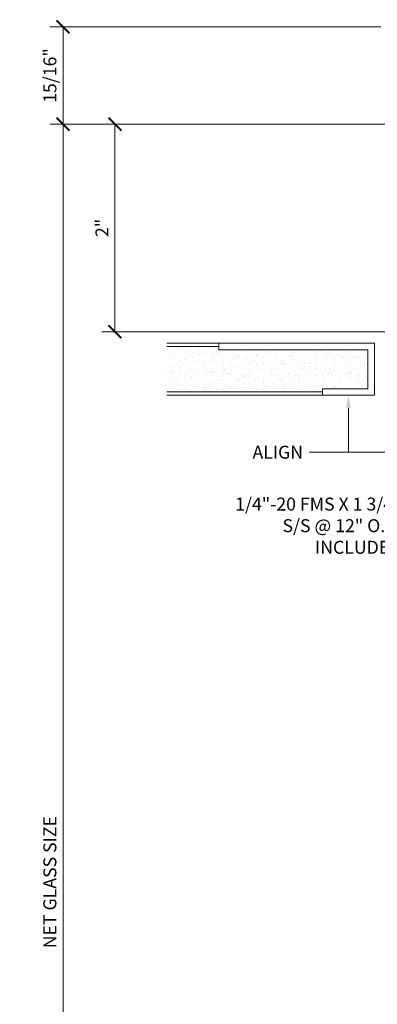
# Model space of a CAD drawing. Units: inches. Extents: x -1105 to 383, y -331 to 92.
# Drawn here: x 51 to 55, y -13 to -4 of the extents above; entities that cross this region are included whole.
import ezdxf
from ezdxf import colors
from ezdxf.entities.mleader import LeaderData, LeaderLine
from ezdxf.math import Vec2, Vec3

# ---------------------------------------------------------------- set-up
doc = ezdxf.new("R2010")
doc.units = ezdxf.units.IN
doc.header["$LTSCALE"] = 0.5
doc.header["$MEASUREMENT"] = 0
doc.header["$PDMODE"] = 3
doc.layers.get('Defpoints').update_dxf_attribs({"color": 8})
doc.layers.add('By Others', color=15, linetype='Continuous', lineweight=9)
doc.layers.add('Dimensions', color=74, linetype='Continuous', lineweight=9)
doc.styles.get("Standard").update_dxf_attribs({"font": 'arial.ttf'})
doc.dimstyles.new('CRL$0', dxfattribs={"dimtxt": 0.125, "dimasz": 0.125, "dimexe": 0.125, "dimexo": 0.0625, "dimgap": 0.0625, "dimtad": 1, "dimdec": 4, "dimzin": 3, "dimdsep": 46, "dimlunit": 5, "dimtxsty": 'Standard', "dimblk": 'ARCHTICK', "dimcen": 0, "dimclrd": 256, "dimclre": 256, "dimclrt": 256, "dimadec": 8, "dimazin": 0, "dimtfac": 1, "dimtdec": 4, "dimtofl": 0, "dimtmove": 0, "dimatfit": 3, "dimfxl": 0, "dimfrac": 2, "dimtolj": 1, "dimtzin": 0, "dimlwd": -1, "dimlwe": -1, "dimarcsym": 0})

# ---------------------------------------------------------------- blocks, each defined once
blk = doc.blocks.new('_ArchTick')
at = {"color": 0, "linetype": 'ByBlock', "const_width": 0.15}
blk.add_lwpolyline([(-0.5, -0.5), (0.5, 0.5)], dxfattribs=at)
blk = doc.blocks.new('*D25')
at = {"layer": 'Defpoints', "color": 0}
for p in [(54.7554, -4.0734), (51.6304, -5.0114), (55.4167, -5.0114)]:
    blk.add_point(p, dxfattribs=at)
at = {"layer": 'Dimensions'}
for p, q in [((54.6929, -4.0734), (51.5054, -4.0734)), ((51.6304, -4.0734), (51.6304, -5.0114)), ((55.3542, -5.0114), (51.5054, -5.0114))]:
    blk.add_line(p, q, dxfattribs=at)
at = {"layer": 'Dimensions', "xscale": 0.125, "yscale": 0.125, "zscale": 0.125}
for p, rotation in [((51.6304, -4.0734), 90), ((51.6304, -5.0114), 270)]:
    blk.add_blockref('_ArchTick', p, dxfattribs=dict(at, rotation=rotation))
at = {"layer": 'Dimensions', "insert": (51.5033, -4.5424), "char_height": 0.125, "attachment_point": 5, "rotation": 90, "bg_fill": 3, "box_fill_scale": 1.25, "bg_fill_color": 256, "bg_fill_true_color": 13158600, "bg_fill_transparency": 0}
blk.add_mtext('\\A1;15/16"', dxfattribs=at)
blk = doc.blocks.new('*D22')
at = {"layer": 'Defpoints', "color": 0}
for p in [(55.4167, -5.0114), (51.6304, -19.6234), (55.4179, -19.6234)]:
    blk.add_point(p, dxfattribs=at)
at = {"layer": 'Dimensions'}
for p, q in [((55.3542, -5.0114), (51.5054, -5.0114)), ((51.6304, -5.0114), (51.6304, -19.6234)), ((55.3554, -19.6234), (51.5054, -19.6234))]:
    blk.add_line(p, q, dxfattribs=at)
at = {"layer": 'Dimensions', "xscale": 0.125, "yscale": 0.125, "zscale": 0.125}
for p, rotation in [((51.6304, -5.0114), 90), ((51.6304, -19.6234), 270)]:
    blk.add_blockref('_ArchTick', p, dxfattribs=dict(at, rotation=rotation))
at = {"layer": 'Dimensions', "insert": (51.5033, -12.3174), "char_height": 0.125, "attachment_point": 5, "rotation": 90, "bg_fill": 3, "box_fill_scale": 1.25, "bg_fill_color": 256, "bg_fill_true_color": 13158600, "bg_fill_transparency": 0}
blk.add_mtext('\\A1;NET GLASS SIZE', dxfattribs=at)
blk = doc.blocks.new('*D26')
at = {"layer": 'Defpoints', "color": 0}
for p in [(55.4167, -5.0114), (52.1304, -7.0114), (55.3917, -7.0114)]:
    blk.add_point(p, dxfattribs=at)
at = {"layer": 'Dimensions'}
for p, q in [((55.3542, -5.0114), (52.0054, -5.0114)), ((52.1304, -5.0114), (52.1304, -7.0114)), ((55.3292, -7.0114), (52.0054, -7.0114))]:
    blk.add_line(p, q, dxfattribs=at)
at = {"layer": 'Dimensions', "xscale": 0.125, "yscale": 0.125, "zscale": 0.125}
for p, rotation in [((52.1304, -5.0114), 90), ((52.1304, -7.0114), 270)]:
    blk.add_blockref('_ArchTick', p, dxfattribs=dict(at, rotation=rotation))
at = {"layer": 'Dimensions', "insert": (52.0052, -6.0114), "char_height": 0.125, "attachment_point": 5, "rotation": 90, "bg_fill": 3, "box_fill_scale": 1.25, "bg_fill_color": 256, "bg_fill_true_color": 13158600, "bg_fill_transparency": 0}
blk.add_mtext('\\A1;2"', dxfattribs=at)

msp = doc.modelspace()

# ---------------------------------------------------------------- dimensions: what is measured, and where the dimension line sits
at = {"layer": 'Dimensions'}
dim = msp.add_linear_dim(base=(51.63041, -5.01143), p1=(54.75541, -4.07343), p2=(55.41666, -5.01143), angle=90, dimstyle='CRL$0', override={"dimpost": '"'}, dxfattribs=at)
dim.commit()
dim.dimension.update_dxf_attribs({"geometry": '*D25', "text_midpoint": (51.50328, -4.54243)})

# ---------------------------------------------------------------- next in the draw order: dimensions: what is measured, and where the dimension line sits
dim = msp.add_linear_dim(base=(51.63041, -19.62343), p1=(55.41666, -5.01143), p2=(55.41791, -19.62343), angle=90, text='NET GLASS SIZE', dimstyle='CRL$0', override={"dimpost": '"'}, dxfattribs=at)
dim.commit()
dim.dimension.update_dxf_attribs({"geometry": '*D22', "text_midpoint": (51.50328, -12.31743)})

# ---------------------------------------------------------------- next in the draw order: hatches: boundary and pattern name
at = {"layer": 'By Others'}
h = msp.add_hatch(dxfattribs=at)
h.set_pattern_fill('AR-SAND', color=256, scale=0.0625, style=0)
h.set_pattern_definition([(142.5, (63.56439, -0.52558), (0.0039371, 0.1204265), [0, -0.095, 0, -0.10625, 0, -0.1015625]), (172.5, (63.56439, -0.52558), (-0.110611, 0.1763841), [0, -0.05125, 0, -0.085625, 0, -0.0328125]), (212.5, (63.64126, -0.52558), (-0.1946339, 0.0003537), [0, -0.03125, 0, -0.1125, 0, -0.146875]), (222.5, (63.64126, -0.52558), (-0.187883, 0.0548547), [0, -0.015625, 0, -0.07375, 0, -0.084375])])
h.paths.add_polyline_path([(52.63041, -7.15468), (53.13041, -7.15468), (53.13041, -7.18593), (54.56791, -7.18593), (54.56791, -7.56093), (54.13041, -7.56093), (54.13041, -7.59218), (52.63041, -7.59218)])

# ---------------------------------------------------------------- next in the draw order: linework, layer by layer
for p, q in [((53.13041, -7.15468), (52.63041, -7.15468)), ((54.13041, -7.59218), (52.63041, -7.59218))]:
    msp.add_line(p, q, dxfattribs=at)

# ---------------------------------------------------------------- next in the draw order: dimensions: what is measured, and where the dimension line sits
at = {"layer": 'Dimensions'}
dim = msp.add_linear_dim(base=(52.13041, -7.01142), p1=(55.41666, -5.01143), p2=(55.39166, -7.01142), angle=90, dimstyle='CRL$0', override={"dimpost": '"'}, dxfattribs=at)
dim.commit()
dim.dimension.update_dxf_attribs({"geometry": '*D26', "text_midpoint": (52.00515, -6.01143)})

# ---------------------------------------------------------------- next in the draw order: leaders
ml = msp.add_multileader_mtext('Standard', dxfattribs=at)
ml.set_content('ALIGN', color=256)
ml.set_leader_properties(color=256, linetype='ByLayer', lineweight=-1)
ml.build(insert=Vec2(0, 0))
ml.multileader.update_dxf_attribs({"dogleg_length": 0.125, "arrow_head_size": 0.125})
ctx = ml.context
ctx.base_point, ctx.char_height, ctx.arrow_head_size, ctx.landing_gap_size, ctx.plane_origin = Vec3(53.37069, -8.17412), 0.125, 0.125, 0.0625, Vec3(54.92925, -7.62343)
ctx.text_align_type = 2
notes = []
notes.append((ctx, [(0, (1, 1, 0), (54.13041, -8.17412), (-1, 0), 0.125, [(0, [(54.92925, -7.62343), (54.92925, -8.17412)], 0, [])])]))
ctx.mtext.insert, ctx.mtext.alignment, ctx.mtext.flow_direction = Vec3(53.94291, -8.11055), 3, 5
ml = msp.add_multileader_mtext('Standard', dxfattribs=at)
ml.set_content('', color=256)
ml.set_leader_properties(color=256, linetype='ByLayer', lineweight=-1)
ml.build(insert=Vec2(0, 0))
ml.multileader.update_dxf_attribs({"dogleg_length": 0.125, "arrow_head_size": 0.125})
ctx = ml.context
ctx.base_point, ctx.char_height, ctx.arrow_head_size, ctx.landing_gap_size, ctx.plane_origin = Vec3(53.88041, -8.17412), 0.125, 0.125, 0.0625, Vec3(54.38041, -7.62343)
ctx.text_align_type = 2
notes.append((ctx, [(0, (1, 1, 0), (54.13041, -8.17412), (-1, 0), 0.125, [(0, [(54.38041, -7.62343), (54.38041, -8.17412)], 0, [])])]))
ctx.mtext.insert, ctx.mtext.alignment, ctx.mtext.flow_direction = Vec3(53.94291, -8.11162), 3, 5
for ctx, leaders in notes:
    for number, flags, end, landing, length, lines in leaders:
        leader = LeaderData()
        leader.index, (leader.has_last_leader_line, leader.has_dogleg_vector, leader.attachment_direction) = number, flags
        leader.last_leader_point, leader.dogleg_vector, leader.dogleg_length = Vec3(end), Vec3(landing), length
        for number, points, colour, breaks in lines:
            line = LeaderLine()
            line.index, line.vertices, line.color, line.breaks = number, Vec3.list(points), colors.encode_raw_color(colour), breaks
            leader.lines.append(line)
        ctx.leaders.append(leader)

# ---------------------------------------------------------------- next in the draw order: linework, layer by layer
at = {"layer": 'By Others'}
msp.add_lwpolyline([(52.63041, -7.12343), (54.63041, -7.12343), (54.63041, -7.62343), (52.63041, -7.62343)], dxfattribs=at)
msp.add_lwpolyline([(53.13041, -7.18593), (54.56791, -7.18593), (54.56791, -7.56093), (54.13041, -7.56093), (54.13041, -7.62343), (54.63041, -7.62343), (54.63041, -7.12343), (53.13041, -7.12343)], close=True, dxfattribs=at)

# ---------------------------------------------------------------- next in the draw order: leaders
at = {"layer": 'Dimensions'}
ml = msp.add_multileader_mtext('Standard', dxfattribs=at)
ml.set_content('1/4"-20 FMS X 1 3/4"\\PS/S @ 12" O.C.\\PINCLUDED', color=256)
ml.set_leader_properties(color=256, linetype='ByLayer', lineweight=-1)
ml.build(insert=Vec2(0, 0))
ml.multileader.update_dxf_attribs({"dogleg_length": 0.125, "arrow_head_size": 0.125})
ctx = ml.context
ctx.base_point, ctx.char_height, ctx.arrow_head_size, ctx.landing_gap_size, ctx.plane_origin = Vec3(53.21748, -8.67412), 0.125, 0.125, 0.0625, Vec3(55.07841, -7.04473)
ctx.text_align_type = 2
notes = []
notes.append((ctx, [(0, (1, 1, 0), (55.07841, -8.67412), (-1, 0), 0.125, [(0, [(55.07841, -7.04473)], 0, [])])]))
ctx.mtext.insert, ctx.mtext.alignment, ctx.mtext.flow_direction = Vec3(54.89091, -8.61055), 3, 5
for ctx, leaders in notes:
    for number, flags, end, landing, length, lines in leaders:
        leader = LeaderData()
        leader.index, (leader.has_last_leader_line, leader.has_dogleg_vector, leader.attachment_direction) = number, flags
        leader.last_leader_point, leader.dogleg_vector, leader.dogleg_length = Vec3(end), Vec3(landing), length
        for number, points, colour, breaks in lines:
            line = LeaderLine()
            line.index, line.vertices, line.color, line.breaks = number, Vec3.list(points), colors.encode_raw_color(colour), breaks
            leader.lines.append(line)
        ctx.leaders.append(leader)

doc.saveas('drawing.dxf')
